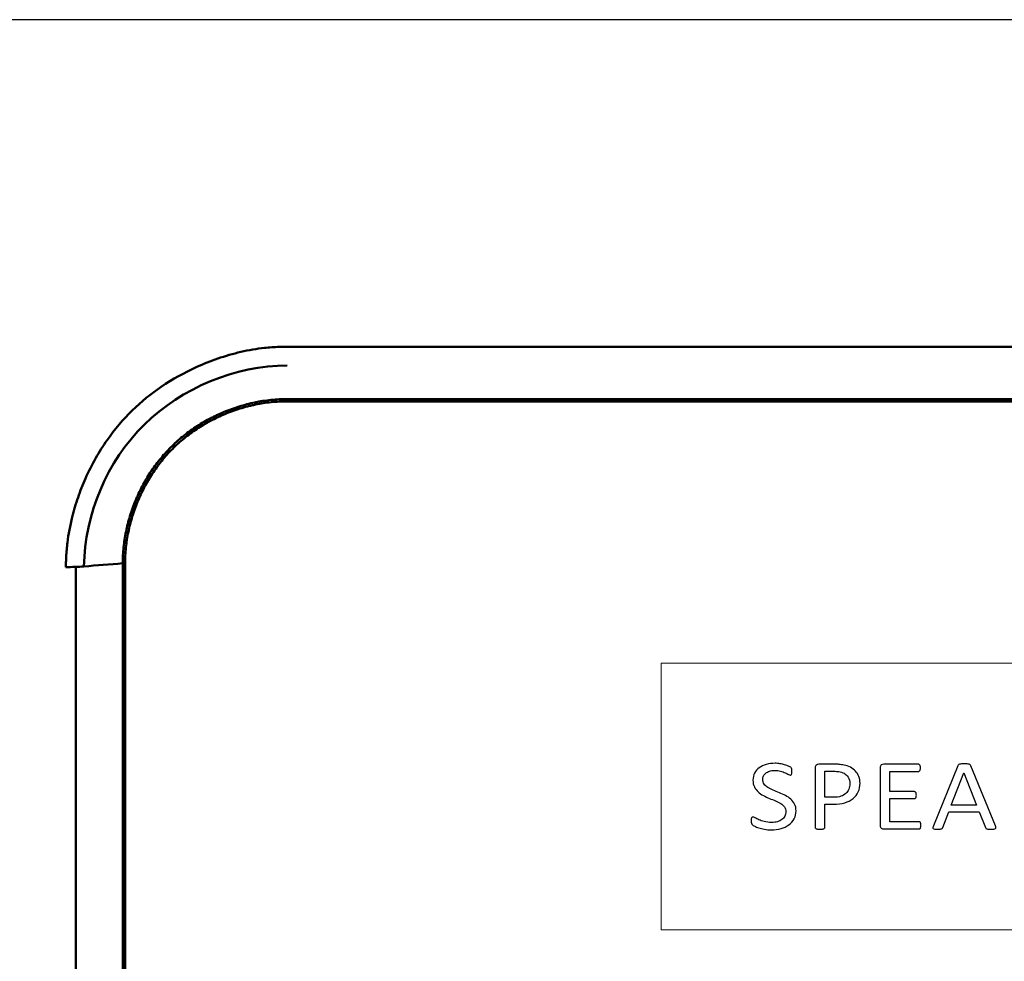
# Model space of a CAD drawing. Units: centimetres. Extents: x -91 to 30, y -21 to 21.
# Drawn here: x -2 to 2, y 5 to 9 of the extents above; entities that cross this region are included whole.
import ezdxf

# ---------------------------------------------------------------- set-up
doc = ezdxf.new("R2010")
doc.units = ezdxf.units.CM
doc.header["$MEASUREMENT"] = 0
doc.layers.add('layer 1', color=7, linetype='Continuous')

msp = doc.modelspace()

# ---------------------------------------------------------------- linework, layer by layer
at = {"layer": 'layer 1', "color": 250}
msp.add_lwpolyline([(-9.93834, 1.93299), (9.56164, 1.93299), (9.56164, 9.17195), (-9.93834, 9.17195), (-9.93834, 1.93299)], close=True, dxfattribs=at)
at = {"layer": 'layer 1', "color": 250, "lineweight": 50}
for points, knots in [([(-2.18168, 6.8404), (-2.18158, 6.84747), (-2.18147, 6.85454), (-2.18127, 6.86161), (-2.18127, 6.86161), (-2.18107, 6.8686), (-2.18078, 6.87558), (-2.18041, 6.88257), (-2.18041, 6.88257), (-2.18005, 6.88947), (-2.17961, 6.89638), (-2.17909, 6.90328), (-2.17909, 6.90328), (-2.17858, 6.9101), (-2.17799, 6.91692), (-2.17732, 6.92374), (-2.17732, 6.92374), (-2.17666, 6.93048), (-2.17592, 6.93722), (-2.1751, 6.94395), (-2.1751, 6.94395), (-2.17288, 6.96215), (-2.17006, 6.98029), (-2.16671, 6.99833), (-2.16671, 6.99833), (-2.16328, 7.0168), (-2.15927, 7.03517), (-2.15473, 7.05341), (-2.15473, 7.05341), (-2.15125, 7.06743), (-2.14745, 7.08138), (-2.14335, 7.09524), (-2.14335, 7.09524), (-2.1392, 7.10923), (-2.13475, 7.12313), (-2.13001, 7.13694), (-2.13001, 7.13694), (-2.12057, 7.16438), (-2.10998, 7.19145), (-2.09818, 7.21801), (-2.09818, 7.21801), (-2.08499, 7.24769), (-2.07031, 7.27673), (-2.05423, 7.30499), (-2.05423, 7.30499), (-2.0393, 7.33122), (-2.02317, 7.35678), (-2.00579, 7.38151), (-2.00579, 7.38151), (-1.97411, 7.4266), (-1.93829, 7.46894), (-1.89876, 7.5075), (-1.89876, 7.5075), (-1.86072, 7.54462), (-1.81924, 7.57823), (-1.77527, 7.6082), (-1.77527, 7.6082), (-1.72765, 7.64067), (-1.67711, 7.66887), (-1.62461, 7.6926), (-1.62461, 7.6926), (-1.5952, 7.7059), (-1.56517, 7.71779), (-1.53465, 7.72827), (-1.53465, 7.72827), (-1.50233, 7.73937), (-1.46946, 7.74889), (-1.43618, 7.75662), (-1.43618, 7.75662), (-1.41937, 7.76053), (-1.40246, 7.76398), (-1.38545, 7.76689), (-1.38545, 7.76689), (-1.36906, 7.7697), (-1.35257, 7.77201), (-1.33604, 7.77377), (-1.33604, 7.77377), (-1.32577, 7.77487), (-1.31547, 7.77575), (-1.30516, 7.77646), (-1.30516, 7.77646), (-1.2944, 7.7772), (-1.28363, 7.77776), (-1.27284, 7.7781), (-1.27284, 7.7781), (-1.26159, 7.77845), (-1.25034, 7.77857), (-1.23908, 7.77869)], [0, 0, 0, 0, 0.0434783, 0.0434783, 0.0434783, 0.0434783, 0.0869565, 0.0869565, 0.0869565, 0.0869565, 0.1304348, 0.1304348, 0.1304348, 0.1304348, 0.173913, 0.173913, 0.173913, 0.173913, 0.2173913, 0.2173913, 0.2173913, 0.2173913, 0.2608696, 0.2608696, 0.2608696, 0.2608696, 0.3043478, 0.3043478, 0.3043478, 0.3043478, 0.3478261, 0.3478261, 0.3478261, 0.3478261, 0.3913043, 0.3913043, 0.3913043, 0.3913043, 0.4347826, 0.4347826, 0.4347826, 0.4347826, 0.4782609, 0.4782609, 0.4782609, 0.4782609, 0.5217391, 0.5217391, 0.5217391, 0.5217391, 0.5652174, 0.5652174, 0.5652174, 0.5652174, 0.6086957, 0.6086957, 0.6086957, 0.6086957, 0.6521739, 0.6521739, 0.6521739, 0.6521739, 0.6956522, 0.6956522, 0.6956522, 0.6956522, 0.7391304, 0.7391304, 0.7391304, 0.7391304, 0.7826087, 0.7826087, 0.7826087, 0.7826087, 0.826087, 0.826087, 0.826087, 0.826087, 0.8695652, 0.8695652, 0.8695652, 0.8695652, 0.9130435, 0.9130435, 0.9130435, 0.9130435, 1, 1, 1, 1]), ([(-2.10463, 6.84289), (-2.10204, 7.06521), (-2.00691, 7.29092), (-1.8473, 7.44724), (-1.8473, 7.44724), (-1.6877, 7.60355), (-1.46048, 7.69879), (-1.23903, 7.69917)], [0, 0, 0, 0, 0.3333333, 0.3333333, 0.3333333, 0.3333333, 1, 1, 1, 1]), ([(-1.93946, 6.85629), (-1.93946, 6.87929), (-1.93822, 6.90203), (-1.93587, 6.92455), (-1.93587, 6.92455), (-1.93352, 6.94708), (-1.93005, 6.96938), (-1.92554, 6.99148), (-1.92554, 6.99148), (-1.92101, 7.01357), (-1.91544, 7.03546), (-1.90883, 7.05715), (-1.90883, 7.05715), (-1.90221, 7.07883), (-1.89455, 7.10031), (-1.88581, 7.12158), (-1.88581, 7.12158), (-1.88363, 7.1269), (-1.88137, 7.13221), (-1.87906, 7.13747), (-1.87906, 7.13747), (-1.87676, 7.14274), (-1.87438, 7.14797), (-1.87195, 7.15316), (-1.87195, 7.15316), (-1.86711, 7.16355), (-1.86203, 7.17379), (-1.85671, 7.18389), (-1.85671, 7.18389), (-1.84609, 7.2041), (-1.83455, 7.22373), (-1.82208, 7.24278), (-1.82208, 7.24278), (-1.8096, 7.26183), (-1.7962, 7.2803), (-1.78181, 7.29815), (-1.78181, 7.29815), (-1.77461, 7.30707), (-1.76717, 7.31584), (-1.75946, 7.32444), (-1.75946, 7.32444), (-1.75561, 7.32874), (-1.75169, 7.33301), (-1.74772, 7.3372), (-1.74772, 7.3372), (-1.74377, 7.34139), (-1.73976, 7.34552), (-1.73571, 7.34959), (-1.73571, 7.34959), (-1.71949, 7.36587), (-1.70252, 7.38118), (-1.68483, 7.39558), (-1.68483, 7.39558), (-1.66715, 7.40998), (-1.64877, 7.42347), (-1.6297, 7.43608), (-1.6297, 7.43608), (-1.61064, 7.4487), (-1.59089, 7.46044), (-1.57046, 7.4713), (-1.57046, 7.4713), (-1.56536, 7.47402), (-1.56021, 7.47667), (-1.55505, 7.47926), (-1.55505, 7.47926), (-1.54989, 7.48185), (-1.5447, 7.48437), (-1.5395, 7.48683), (-1.5395, 7.48683), (-1.52909, 7.49175), (-1.51859, 7.49641), (-1.508, 7.50081), (-1.508, 7.50081), (-1.48684, 7.50963), (-1.46531, 7.51743), (-1.44345, 7.52422), (-1.44345, 7.52422), (-1.42159, 7.53101), (-1.39938, 7.53679), (-1.37681, 7.5415), (-1.37681, 7.5415), (-1.37116, 7.54268), (-1.36549, 7.54379), (-1.35981, 7.54484), (-1.35981, 7.54484), (-1.35411, 7.54588), (-1.3484, 7.54686), (-1.34268, 7.54776), (-1.34268, 7.54776), (-1.33124, 7.54957), (-1.31977, 7.55108), (-1.30827, 7.55231), (-1.30827, 7.55231), (-1.28529, 7.55476), (-1.2622, 7.55603), (-1.23901, 7.55604)], [0, 0, 0, 0, 0.04, 0.04, 0.04, 0.04, 0.08, 0.08, 0.08, 0.08, 0.12, 0.12, 0.12, 0.12, 0.16, 0.16, 0.16, 0.16, 0.2, 0.2, 0.2, 0.2, 0.24, 0.24, 0.24, 0.24, 0.28, 0.28, 0.28, 0.28, 0.32, 0.32, 0.32, 0.32, 0.36, 0.36, 0.36, 0.36, 0.4, 0.4, 0.4, 0.4, 0.44, 0.44, 0.44, 0.44, 0.48, 0.48, 0.48, 0.48, 0.52, 0.52, 0.52, 0.52, 0.56, 0.56, 0.56, 0.56, 0.6, 0.6, 0.6, 0.6, 0.64, 0.64, 0.64, 0.64, 0.68, 0.68, 0.68, 0.68, 0.72, 0.72, 0.72, 0.72, 0.76, 0.76, 0.76, 0.76, 0.8, 0.8, 0.8, 0.8, 0.84, 0.84, 0.84, 0.84, 0.88, 0.88, 0.88, 0.88, 0.92, 0.92, 0.92, 0.92, 1, 1, 1, 1]), ([(-1.92945, 6.85622), (-1.92945, 6.87886), (-1.92823, 6.90131), (-1.92591, 6.92356), (-1.92591, 6.92356), (-1.92359, 6.94582), (-1.92015, 6.96789), (-1.91566, 6.98979), (-1.91566, 6.98979), (-1.91118, 7.01168), (-1.90564, 7.0334), (-1.89905, 7.05494), (-1.89905, 7.05494), (-1.89575, 7.06571), (-1.8922, 7.07644), (-1.88836, 7.08712), (-1.88836, 7.08712), (-1.88454, 7.0978), (-1.88048, 7.10835), (-1.87618, 7.11877), (-1.87618, 7.11877), (-1.86759, 7.13962), (-1.85806, 7.15996), (-1.84762, 7.1798), (-1.84762, 7.1798), (-1.83717, 7.19964), (-1.82579, 7.21897), (-1.81347, 7.23779), (-1.81347, 7.23779), (-1.8073, 7.24719), (-1.8009, 7.25647), (-1.79424, 7.26561), (-1.79424, 7.26561), (-1.79092, 7.27018), (-1.78753, 7.27472), (-1.78408, 7.27922), (-1.78408, 7.27922), (-1.78063, 7.28372), (-1.77711, 7.28819), (-1.77353, 7.29262), (-1.77353, 7.29262), (-1.75922, 7.31033), (-1.74414, 7.32716), (-1.72827, 7.34309), (-1.72827, 7.34309), (-1.7124, 7.35902), (-1.69575, 7.37405), (-1.67835, 7.38823), (-1.67835, 7.38823), (-1.66096, 7.40241), (-1.64282, 7.41574), (-1.62396, 7.42824), (-1.62396, 7.42824), (-1.61452, 7.43449), (-1.6049, 7.44052), (-1.59511, 7.44635), (-1.59511, 7.44635), (-1.5902, 7.44926), (-1.58527, 7.45211), (-1.58032, 7.4549), (-1.58032, 7.4549), (-1.57536, 7.45769), (-1.57038, 7.46041), (-1.56538, 7.46307), (-1.56538, 7.46307), (-1.54536, 7.4737), (-1.52493, 7.48334), (-1.50411, 7.492), (-1.50411, 7.492), (-1.4833, 7.50066), (-1.46209, 7.50834), (-1.44049, 7.51503), (-1.44049, 7.51503), (-1.42968, 7.51838), (-1.41877, 7.52148), (-1.40778, 7.52432), (-1.40778, 7.52432), (-1.40227, 7.52574), (-1.39674, 7.5271), (-1.39119, 7.52839), (-1.39119, 7.52839), (-1.38563, 7.52969), (-1.38006, 7.53091), (-1.37448, 7.53207), (-1.37448, 7.53207), (-1.35216, 7.5367), (-1.32972, 7.54021), (-1.30714, 7.54259), (-1.30714, 7.54259), (-1.28456, 7.54497), (-1.26185, 7.54621), (-1.23901, 7.54621)], [0, 0, 0, 0, 0.0416667, 0.0416667, 0.0416667, 0.0416667, 0.0833333, 0.0833333, 0.0833333, 0.0833333, 0.125, 0.125, 0.125, 0.125, 0.1666667, 0.1666667, 0.1666667, 0.1666667, 0.2083333, 0.2083333, 0.2083333, 0.2083333, 0.25, 0.25, 0.25, 0.25, 0.2916667, 0.2916667, 0.2916667, 0.2916667, 0.3333333, 0.3333333, 0.3333333, 0.3333333, 0.375, 0.375, 0.375, 0.375, 0.4166667, 0.4166667, 0.4166667, 0.4166667, 0.4583333, 0.4583333, 0.4583333, 0.4583333, 0.5, 0.5, 0.5, 0.5, 0.5416667, 0.5416667, 0.5416667, 0.5416667, 0.5833333, 0.5833333, 0.5833333, 0.5833333, 0.625, 0.625, 0.625, 0.625, 0.6666667, 0.6666667, 0.6666667, 0.6666667, 0.7083333, 0.7083333, 0.7083333, 0.7083333, 0.75, 0.75, 0.75, 0.75, 0.7916667, 0.7916667, 0.7916667, 0.7916667, 0.8333333, 0.8333333, 0.8333333, 0.8333333, 0.875, 0.875, 0.875, 0.875, 0.9166667, 0.9166667, 0.9166667, 0.9166667, 1, 1, 1, 1])]:
    msp.add_open_spline(points, degree=3, knots=knots, dxfattribs=at)
for points in [[(-1.23908, 7.77869), (1.62949, 7.77867), (4.49807, 7.77864), (7.36665, 7.77862)], [(-1.23901, 7.5558), (-1.23901, 7.5558), (7.36648, 7.5558), (7.36648, 7.5558)], [(-1.23901, 7.54621), (-1.23901, 7.54621), (7.36648, 7.54621), (7.36648, 7.54621)], [(-1.92945, 6.88432), (-1.92945, 6.88432), (-1.92945, 6.88432), (-1.92945, 6.88432)], [(-1.92945, 6.85622), (-1.92945, 6.85622), (-1.92945, 6.88432), (-1.92945, 6.88432)], [(-2.18168, 6.8404), (-2.15494, 6.84027), (-2.12742, 6.84116), (-2.10463, 6.84289)], [(-2.13958, 1.18898), (-2.13958, 1.18898), (-2.13958, 6.841), (-2.13958, 6.841)], [(-2.10463, 6.84289), (-2.04966, 6.8473), (-1.99468, 6.85176), (-1.9397, 6.85627)], [(-1.93946, 1.25661), (-1.93946, 1.25661), (-1.93946, 6.85622), (-1.93946, 6.85622)], [(-1.92945, 6.85622), (-1.92945, 6.85622), (-1.92945, 6.85622), (-1.92945, 6.85622)], [(-1.92945, 6.85622), (-1.92945, 6.85622), (-1.92945, 1.25661), (-1.92945, 1.25661)]]:
    msp.add_open_spline(points, degree=3, dxfattribs=at)
at = {"layer": 'layer 1', "color": 250, "lineweight": 20}
msp.add_open_spline([(0.35346, 6.4302), (0.35346, 6.4302), (5.75982, 6.4302), (5.75982, 6.4302), (5.75982, 6.4302), (5.75982, 6.4302), (5.75982, 5.29509), (5.75982, 5.29509), (5.75982, 5.29509), (5.75982, 5.29509), (0.35346, 5.29509), (0.35346, 5.29509), (0.35346, 5.29509), (0.35346, 5.29509), (0.35346, 6.4302), (0.35346, 6.4302)], degree=3, knots=[0, 0, 0, 0, 0.2, 0.2, 0.2, 0.2, 0.4, 0.4, 0.4, 0.4, 0.6, 0.6, 0.6, 0.6, 1, 1, 1, 1], dxfattribs=at)
at = {"layer": 'layer 1', "color": 250}
for points, knots in [([(0.92828, 5.80223), (0.92828, 5.78937), (0.92557, 5.77789), (0.92023, 5.7678), (0.92023, 5.7678), (0.91481, 5.75777), (0.90734, 5.7492), (0.89782, 5.74216), (0.89782, 5.74216), (0.88829, 5.73518), (0.87704, 5.72988), (0.86415, 5.72632), (0.86415, 5.72632), (0.85118, 5.72276), (0.8373, 5.72102), (0.82236, 5.72102), (0.82236, 5.72102), (0.81194, 5.72102), (0.80224, 5.72182), (0.79338, 5.72334), (0.79338, 5.72334), (0.78443, 5.72494), (0.77646, 5.7269), (0.76948, 5.72915), (0.76948, 5.72915), (0.76251, 5.7314), (0.75668, 5.7338), (0.75192, 5.7362), (0.75192, 5.7362), (0.74723, 5.73867), (0.74387, 5.7407), (0.74206, 5.74245), (0.74206, 5.74245), (0.74018, 5.74412), (0.73886, 5.7463), (0.73796, 5.74891), (0.73796, 5.74891), (0.73706, 5.75153), (0.73664, 5.75501), (0.73664, 5.75937), (0.73664, 5.75937), (0.73664, 5.76249), (0.73681, 5.76511), (0.73713, 5.76714), (0.73713, 5.76714), (0.73746, 5.76918), (0.73796, 5.77085), (0.73854, 5.77208), (0.73854, 5.77208), (0.73919, 5.77339), (0.74001, 5.77426), (0.74099, 5.77477), (0.74099, 5.77477), (0.74198, 5.77528), (0.74305, 5.7755), (0.74436, 5.7755), (0.74436, 5.7755), (0.74657, 5.7755), (0.74978, 5.77426), (0.75389, 5.77187), (0.75389, 5.77187), (0.75791, 5.76947), (0.76317, 5.76685), (0.76965, 5.76402), (0.76965, 5.76402), (0.77605, 5.76126), (0.78377, 5.75857), (0.79288, 5.7561), (0.79288, 5.7561), (0.80191, 5.75363), (0.81242, 5.7524), (0.82425, 5.7524), (0.82425, 5.7524), (0.83328, 5.7524), (0.8415, 5.75349), (0.84897, 5.75559), (0.84897, 5.75559), (0.85644, 5.7577), (0.86284, 5.76068), (0.86817, 5.7646), (0.86817, 5.7646), (0.8736, 5.76845), (0.8777, 5.77325), (0.88057, 5.77891), (0.88057, 5.77891), (0.88344, 5.78458), (0.88492, 5.79104), (0.88492, 5.79823), (0.88492, 5.79823), (0.88492, 5.80601), (0.88296, 5.81269), (0.87893, 5.81821), (0.87893, 5.81821), (0.87491, 5.82373), (0.86965, 5.8286), (0.86309, 5.83281), (0.86309, 5.83281), (0.85644, 5.83695), (0.84897, 5.8408), (0.84059, 5.84429), (0.84059, 5.84429), (0.83213, 5.84777), (0.82351, 5.85126), (0.81473, 5.85489), (0.81473, 5.85489), (0.80594, 5.85852), (0.79732, 5.86252), (0.78903, 5.86695), (0.78903, 5.86695), (0.78065, 5.87131), (0.77318, 5.87647), (0.76661, 5.88242), (0.76661, 5.88242), (0.76005, 5.88838), (0.75471, 5.89535), (0.75069, 5.90342), (0.75069, 5.90342), (0.74657, 5.91141), (0.74453, 5.921), (0.74453, 5.93218), (0.74453, 5.93218), (0.74453, 5.94373), (0.7469, 5.95397), (0.75158, 5.96298), (0.75158, 5.96298), (0.75635, 5.97192), (0.76292, 5.97947), (0.77129, 5.98557), (0.77129, 5.98557), (0.77975, 5.99167), (0.78976, 5.99632), (0.80134, 5.99952), (0.80134, 5.99952), (0.813, 6.00272), (0.82548, 6.00431), (0.83894, 6.00431), (0.83894, 6.00431), (0.84585, 6.00431), (0.85274, 6.0038), (0.85972, 6.00272), (0.85972, 6.00272), (0.8667, 6.00163), (0.87327, 6.00025), (0.87943, 5.99843), (0.87943, 5.99843), (0.88558, 5.99669), (0.89108, 5.99465), (0.89593, 5.99247), (0.89593, 5.99247), (0.90069, 5.99029), (0.90389, 5.98848), (0.90537, 5.98717), (0.90537, 5.98717), (0.90693, 5.98579), (0.90791, 5.98477), (0.90841, 5.98397), (0.90841, 5.98397), (0.9089, 5.98318), (0.90922, 5.98216), (0.90955, 5.981), (0.90955, 5.981), (0.90988, 5.97976), (0.91013, 5.97831), (0.9103, 5.97656), (0.9103, 5.97656), (0.91046, 5.97489), (0.91055, 5.97272), (0.91055, 5.96995), (0.91055, 5.96995), (0.91055, 5.96741), (0.91046, 5.96516), (0.91022, 5.96313), (0.91022, 5.96313), (0.90997, 5.96117), (0.90955, 5.95949), (0.90907, 5.95811), (0.90907, 5.95811), (0.90866, 5.95681), (0.90791, 5.95579), (0.9071, 5.95514), (0.9071, 5.95514), (0.9062, 5.95448), (0.9052, 5.95419), (0.90406, 5.95419), (0.90406, 5.95419), (0.90225, 5.95419), (0.89954, 5.95521), (0.89576, 5.95717), (0.89576, 5.95717), (0.89199, 5.9592), (0.88739, 5.96138), (0.88188, 5.96393), (0.88188, 5.96393), (0.87647, 5.9664), (0.86998, 5.96865), (0.86251, 5.97068), (0.86251, 5.97068), (0.85512, 5.97279), (0.84674, 5.9738), (0.83738, 5.9738), (0.83738, 5.9738), (0.82877, 5.9738), (0.82121, 5.97279), (0.81481, 5.97075), (0.81481, 5.97075), (0.8084, 5.96865), (0.80307, 5.96596), (0.79888, 5.96255), (0.79888, 5.96255), (0.79477, 5.95913), (0.79165, 5.95514), (0.78951, 5.95049), (0.78951, 5.95049), (0.78747, 5.94577), (0.78639, 5.94083), (0.78639, 5.9356), (0.78639, 5.9356), (0.78639, 5.92797), (0.78837, 5.92136), (0.7924, 5.91584), (0.7924, 5.91584), (0.79642, 5.91032), (0.80175, 5.90545), (0.8084, 5.90116), (0.8084, 5.90116), (0.81514, 5.89688), (0.82269, 5.89303), (0.83123, 5.88947), (0.83123, 5.88947), (0.83969, 5.88591), (0.84839, 5.88235), (0.85725, 5.87872), (0.85725, 5.87872), (0.86605, 5.87509), (0.87474, 5.87116), (0.8832, 5.86681), (0.8832, 5.86681), (0.89174, 5.86252), (0.89929, 5.85736), (0.90603, 5.85148), (0.90603, 5.85148), (0.91267, 5.8456), (0.91802, 5.83869), (0.92212, 5.83063), (0.92212, 5.83063), (0.92622, 5.82264), (0.92828, 5.8132), (0.92828, 5.80223)], [0, 0, 0, 0, 0.015873, 0.015873, 0.015873, 0.015873, 0.031746, 0.031746, 0.031746, 0.031746, 0.047619, 0.047619, 0.047619, 0.047619, 0.0634921, 0.0634921, 0.0634921, 0.0634921, 0.0793651, 0.0793651, 0.0793651, 0.0793651, 0.0952381, 0.0952381, 0.0952381, 0.0952381, 0.1111111, 0.1111111, 0.1111111, 0.1111111, 0.1269841, 0.1269841, 0.1269841, 0.1269841, 0.1428571, 0.1428571, 0.1428571, 0.1428571, 0.1587302, 0.1587302, 0.1587302, 0.1587302, 0.1746032, 0.1746032, 0.1746032, 0.1746032, 0.1904762, 0.1904762, 0.1904762, 0.1904762, 0.2063492, 0.2063492, 0.2063492, 0.2063492, 0.2222222, 0.2222222, 0.2222222, 0.2222222, 0.2380952, 0.2380952, 0.2380952, 0.2380952, 0.2539683, 0.2539683, 0.2539683, 0.2539683, 0.2698413, 0.2698413, 0.2698413, 0.2698413, 0.2857143, 0.2857143, 0.2857143, 0.2857143, 0.3015873, 0.3015873, 0.3015873, 0.3015873, 0.3174603, 0.3174603, 0.3174603, 0.3174603, 0.3333333, 0.3333333, 0.3333333, 0.3333333, 0.3492063, 0.3492063, 0.3492063, 0.3492063, 0.3650794, 0.3650794, 0.3650794, 0.3650794, 0.3809524, 0.3809524, 0.3809524, 0.3809524, 0.3968254, 0.3968254, 0.3968254, 0.3968254, 0.4126984, 0.4126984, 0.4126984, 0.4126984, 0.4285714, 0.4285714, 0.4285714, 0.4285714, 0.4444444, 0.4444444, 0.4444444, 0.4444444, 0.4603175, 0.4603175, 0.4603175, 0.4603175, 0.4761905, 0.4761905, 0.4761905, 0.4761905, 0.4920635, 0.4920635, 0.4920635, 0.4920635, 0.5079365, 0.5079365, 0.5079365, 0.5079365, 0.5238095, 0.5238095, 0.5238095, 0.5238095, 0.5396825, 0.5396825, 0.5396825, 0.5396825, 0.5555556, 0.5555556, 0.5555556, 0.5555556, 0.5714286, 0.5714286, 0.5714286, 0.5714286, 0.5873016, 0.5873016, 0.5873016, 0.5873016, 0.6031746, 0.6031746, 0.6031746, 0.6031746, 0.6190476, 0.6190476, 0.6190476, 0.6190476, 0.6349206, 0.6349206, 0.6349206, 0.6349206, 0.6507937, 0.6507937, 0.6507937, 0.6507937, 0.6666667, 0.6666667, 0.6666667, 0.6666667, 0.6825397, 0.6825397, 0.6825397, 0.6825397, 0.6984127, 0.6984127, 0.6984127, 0.6984127, 0.7142857, 0.7142857, 0.7142857, 0.7142857, 0.7301587, 0.7301587, 0.7301587, 0.7301587, 0.7460317, 0.7460317, 0.7460317, 0.7460317, 0.7619048, 0.7619048, 0.7619048, 0.7619048, 0.7777778, 0.7777778, 0.7777778, 0.7777778, 0.7936508, 0.7936508, 0.7936508, 0.7936508, 0.8095238, 0.8095238, 0.8095238, 0.8095238, 0.8253968, 0.8253968, 0.8253968, 0.8253968, 0.8412698, 0.8412698, 0.8412698, 0.8412698, 0.8571429, 0.8571429, 0.8571429, 0.8571429, 0.8730159, 0.8730159, 0.8730159, 0.8730159, 0.8888889, 0.8888889, 0.8888889, 0.8888889, 0.9047619, 0.9047619, 0.9047619, 0.9047619, 0.9206349, 0.9206349, 0.9206349, 0.9206349, 0.9365079, 0.9365079, 0.9365079, 0.9365079, 0.952381, 0.952381, 0.952381, 0.952381, 0.968254, 0.968254, 0.968254, 0.968254, 1, 1, 1, 1]), ([(1.20056, 5.91969), (1.20056, 5.90589), (1.19801, 5.89346), (1.19284, 5.88235), (1.19284, 5.88235), (1.18774, 5.87131), (1.18044, 5.86187), (1.17083, 5.85402), (1.17083, 5.85402), (1.16131, 5.84625), (1.14965, 5.84022), (1.13577, 5.83593), (1.13577, 5.83593), (1.1219, 5.83165), (1.1054, 5.82954), (1.08611, 5.82954), (1.08611, 5.82954), (1.08611, 5.82954), (1.0508, 5.82954), (1.0508, 5.82954), (1.0508, 5.82954), (1.0508, 5.82954), (1.0508, 5.73046), (1.0508, 5.73046), (1.0508, 5.73046), (1.0508, 5.7293), (1.05047, 5.72828), (1.04973, 5.72748), (1.04973, 5.72748), (1.04899, 5.72661), (1.04785, 5.72596), (1.04636, 5.72545), (1.04636, 5.72545), (1.0448, 5.72494), (1.04275, 5.7245), (1.04013, 5.72414), (1.04013, 5.72414), (1.03741, 5.72378), (1.03413, 5.72363), (1.03011, 5.72363), (1.03011, 5.72363), (1.02609, 5.72363), (1.0228, 5.72378), (1.02009, 5.72414), (1.02009, 5.72414), (1.01746, 5.7245), (1.01533, 5.72494), (1.01377, 5.72545), (1.01377, 5.72545), (1.01213, 5.72596), (1.01105, 5.72661), (1.0104, 5.72748), (1.0104, 5.72748), (1.00974, 5.72828), (1.00941, 5.7293), (1.00941, 5.73046), (1.00941, 5.73046), (1.00941, 5.73046), (1.00941, 5.98463), (1.00941, 5.98463), (1.00941, 5.98463), (1.00941, 5.99029), (1.01114, 5.99436), (1.0145, 5.99676), (1.0145, 5.99676), (1.01787, 5.99916), (1.02157, 6.00039), (1.02576, 6.00039), (1.02576, 6.00039), (1.02576, 6.00039), (1.09235, 6.00039), (1.09235, 6.00039), (1.09235, 6.00039), (1.09907, 6.00039), (1.10556, 6.00017), (1.11172, 5.99966), (1.11172, 5.99966), (1.11788, 5.99916), (1.12518, 5.99807), (1.13356, 5.99647), (1.13356, 5.99647), (1.14201, 5.9948), (1.15056, 5.99175), (1.15934, 5.98732), (1.15934, 5.98732), (1.16804, 5.98281), (1.17543, 5.97729), (1.1816, 5.97075), (1.1816, 5.97075), (1.18766, 5.96422), (1.19234, 5.95666), (1.19563, 5.94809), (1.19563, 5.94809), (1.19891, 5.93952), (1.20056, 5.93), (1.20056, 5.91969)], [0, 0, 0, 0, 0.04, 0.04, 0.04, 0.04, 0.08, 0.08, 0.08, 0.08, 0.12, 0.12, 0.12, 0.12, 0.16, 0.16, 0.16, 0.16, 0.2, 0.2, 0.2, 0.2, 0.24, 0.24, 0.24, 0.24, 0.28, 0.28, 0.28, 0.28, 0.32, 0.32, 0.32, 0.32, 0.36, 0.36, 0.36, 0.36, 0.4, 0.4, 0.4, 0.4, 0.44, 0.44, 0.44, 0.44, 0.48, 0.48, 0.48, 0.48, 0.52, 0.52, 0.52, 0.52, 0.56, 0.56, 0.56, 0.56, 0.6, 0.6, 0.6, 0.6, 0.64, 0.64, 0.64, 0.64, 0.68, 0.68, 0.68, 0.68, 0.72, 0.72, 0.72, 0.72, 0.76, 0.76, 0.76, 0.76, 0.8, 0.8, 0.8, 0.8, 0.84, 0.84, 0.84, 0.84, 0.88, 0.88, 0.88, 0.88, 0.92, 0.92, 0.92, 0.92, 1, 1, 1, 1]), ([(1.45962, 5.74012), (1.45962, 5.73751), (1.45945, 5.73525), (1.45912, 5.73337), (1.45912, 5.73337), (1.45879, 5.73148), (1.45822, 5.72988), (1.45748, 5.72857), (1.45748, 5.72857), (1.45666, 5.72726), (1.45575, 5.72639), (1.45469, 5.72581), (1.45469, 5.72581), (1.45362, 5.72523), (1.45247, 5.72494), (1.45115, 5.72494), (1.45115, 5.72494), (1.45115, 5.72494), (1.30165, 5.72494), (1.30165, 5.72494), (1.30165, 5.72494), (1.29795, 5.72494), (1.29441, 5.72603), (1.29113, 5.72821), (1.29113, 5.72821), (1.28784, 5.73046), (1.28621, 5.73431), (1.28621, 5.73983), (1.28621, 5.73983), (1.28621, 5.73983), (1.28621, 5.9855), (1.28621, 5.9855), (1.28621, 5.9855), (1.28621, 5.99102), (1.28784, 5.99487), (1.29113, 5.99712), (1.29113, 5.99712), (1.29441, 5.9993), (1.29795, 6.00039), (1.30165, 6.00039), (1.30165, 6.00039), (1.30165, 6.00039), (1.44943, 6.00039), (1.44943, 6.00039), (1.44943, 6.00039), (1.45074, 6.00039), (1.4519, 6.0001), (1.45296, 5.99952), (1.45296, 5.99952), (1.45403, 5.99894), (1.45485, 5.99807), (1.4555, 5.99676), (1.4555, 5.99676), (1.45608, 5.99545), (1.45666, 5.99385), (1.45706, 5.99196), (1.45706, 5.99196), (1.45748, 5.99008), (1.45764, 5.98768), (1.45764, 5.98485), (1.45764, 5.98485), (1.45764, 5.98223), (1.45748, 5.98005), (1.45706, 5.97809), (1.45706, 5.97809), (1.45666, 5.9762), (1.45608, 5.9746), (1.4555, 5.97337), (1.4555, 5.97337), (1.45485, 5.97221), (1.45394, 5.97133), (1.45296, 5.97075), (1.45296, 5.97075), (1.4519, 5.97017), (1.45074, 5.96988), (1.44943, 5.96988), (1.44943, 5.96988), (1.44943, 5.96988), (1.32759, 5.96988), (1.32759, 5.96988), (1.32759, 5.96988), (1.32759, 5.96988), (1.32759, 5.88359), (1.32759, 5.88359), (1.32759, 5.88359), (1.32759, 5.88359), (1.43218, 5.88359), (1.43218, 5.88359), (1.43218, 5.88359), (1.43351, 5.88359), (1.43465, 5.8833), (1.43572, 5.88264), (1.43572, 5.88264), (1.43671, 5.88199), (1.43761, 5.88112), (1.43835, 5.87995), (1.43835, 5.87995), (1.43909, 5.87879), (1.43958, 5.87727), (1.4399, 5.8753), (1.4399, 5.8753), (1.44023, 5.87327), (1.4404, 5.87095), (1.4404, 5.86826), (1.4404, 5.86826), (1.4404, 5.86564), (1.44023, 5.86346), (1.4399, 5.86165), (1.4399, 5.86165), (1.43958, 5.85976), (1.43909, 5.85831), (1.43835, 5.85714), (1.43835, 5.85714), (1.43761, 5.85598), (1.43671, 5.85518), (1.43572, 5.85468), (1.43572, 5.85468), (1.43465, 5.85417), (1.43351, 5.85395), (1.43218, 5.85395), (1.43218, 5.85395), (1.43218, 5.85395), (1.32759, 5.85395), (1.32759, 5.85395), (1.32759, 5.85395), (1.32759, 5.85395), (1.32759, 5.75545), (1.32759, 5.75545), (1.32759, 5.75545), (1.32759, 5.75545), (1.45115, 5.75545), (1.45115, 5.75545), (1.45115, 5.75545), (1.45247, 5.75545), (1.45362, 5.75516), (1.45469, 5.75458), (1.45469, 5.75458), (1.45575, 5.754), (1.45666, 5.75312), (1.45748, 5.75196), (1.45748, 5.75196), (1.45822, 5.75073), (1.45879, 5.74913), (1.45912, 5.74724), (1.45912, 5.74724), (1.45945, 5.74535), (1.45962, 5.74295), (1.45962, 5.74012)], [0, 0, 0, 0, 0.0263158, 0.0263158, 0.0263158, 0.0263158, 0.0526316, 0.0526316, 0.0526316, 0.0526316, 0.0789474, 0.0789474, 0.0789474, 0.0789474, 0.1052632, 0.1052632, 0.1052632, 0.1052632, 0.1315789, 0.1315789, 0.1315789, 0.1315789, 0.1578947, 0.1578947, 0.1578947, 0.1578947, 0.1842105, 0.1842105, 0.1842105, 0.1842105, 0.2105263, 0.2105263, 0.2105263, 0.2105263, 0.2368421, 0.2368421, 0.2368421, 0.2368421, 0.2631579, 0.2631579, 0.2631579, 0.2631579, 0.2894737, 0.2894737, 0.2894737, 0.2894737, 0.3157895, 0.3157895, 0.3157895, 0.3157895, 0.3421053, 0.3421053, 0.3421053, 0.3421053, 0.3684211, 0.3684211, 0.3684211, 0.3684211, 0.3947368, 0.3947368, 0.3947368, 0.3947368, 0.4210526, 0.4210526, 0.4210526, 0.4210526, 0.4473684, 0.4473684, 0.4473684, 0.4473684, 0.4736842, 0.4736842, 0.4736842, 0.4736842, 0.5, 0.5, 0.5, 0.5, 0.5263158, 0.5263158, 0.5263158, 0.5263158, 0.5526316, 0.5526316, 0.5526316, 0.5526316, 0.5789474, 0.5789474, 0.5789474, 0.5789474, 0.6052632, 0.6052632, 0.6052632, 0.6052632, 0.6315789, 0.6315789, 0.6315789, 0.6315789, 0.6578947, 0.6578947, 0.6578947, 0.6578947, 0.6842105, 0.6842105, 0.6842105, 0.6842105, 0.7105263, 0.7105263, 0.7105263, 0.7105263, 0.7368421, 0.7368421, 0.7368421, 0.7368421, 0.7631579, 0.7631579, 0.7631579, 0.7631579, 0.7894737, 0.7894737, 0.7894737, 0.7894737, 0.8157895, 0.8157895, 0.8157895, 0.8157895, 0.8421053, 0.8421053, 0.8421053, 0.8421053, 0.8684211, 0.8684211, 0.8684211, 0.8684211, 0.8947368, 0.8947368, 0.8947368, 0.8947368, 0.9210526, 0.9210526, 0.9210526, 0.9210526, 0.9473684, 0.9473684, 0.9473684, 0.9473684, 1, 1, 1, 1]), ([(1.7769, 5.73787), (1.77813, 5.73475), (1.77886, 5.73228), (1.77894, 5.73032), (1.77894, 5.73032), (1.77902, 5.72843), (1.77836, 5.72697), (1.77713, 5.72596), (1.77713, 5.72596), (1.77582, 5.72501), (1.77369, 5.72436), (1.77074, 5.72407), (1.77074, 5.72407), (1.76777, 5.72378), (1.76384, 5.72363), (1.75882, 5.72363), (1.75882, 5.72363), (1.75391, 5.72363), (1.74988, 5.72371), (1.74692, 5.72392), (1.74692, 5.72392), (1.74397, 5.72414), (1.74175, 5.7245), (1.74019, 5.72501), (1.74019, 5.72501), (1.73863, 5.72552), (1.73756, 5.72617), (1.73683, 5.72705), (1.73683, 5.72705), (1.73608, 5.72792), (1.73542, 5.72894), (1.73477, 5.73024), (1.73477, 5.73024), (1.73477, 5.73024), (1.70808, 5.79729), (1.70808, 5.79729), (1.70808, 5.79729), (1.70808, 5.79729), (1.57868, 5.79729), (1.57868, 5.79729), (1.57868, 5.79729), (1.57868, 5.79729), (1.55315, 5.73111), (1.55315, 5.73111), (1.55315, 5.73111), (1.55266, 5.72981), (1.55209, 5.72872), (1.55126, 5.72777), (1.55126, 5.72777), (1.55044, 5.72683), (1.5493, 5.7261), (1.54774, 5.72545), (1.54774, 5.72545), (1.54626, 5.72479), (1.54404, 5.72436), (1.54125, 5.72407), (1.54125, 5.72407), (1.53846, 5.72378), (1.53484, 5.72363), (1.53033, 5.72363), (1.53033, 5.72363), (1.52565, 5.72363), (1.52188, 5.72378), (1.51891, 5.72414), (1.51891, 5.72414), (1.51596, 5.7245), (1.51383, 5.72516), (1.51267, 5.72617), (1.51267, 5.72617), (1.51144, 5.72719), (1.51087, 5.72864), (1.51094, 5.73053), (1.51094, 5.73053), (1.51104, 5.73249), (1.51169, 5.73496), (1.513, 5.73809), (1.513, 5.73809), (1.513, 5.73809), (1.61736, 5.994), (1.61736, 5.994), (1.61736, 5.994), (1.61802, 5.9956), (1.61892, 5.9969), (1.61991, 5.99785), (1.61991, 5.99785), (1.62097, 5.99887), (1.62245, 5.99966), (1.62451, 6.00017), (1.62451, 6.00017), (1.62647, 6.00075), (1.62902, 6.00119), (1.63222, 6.00141), (1.63222, 6.00141), (1.63534, 6.00163), (1.63928, 6.0017), (1.64413, 6.0017), (1.64413, 6.0017), (1.64922, 6.0017), (1.65349, 6.00163), (1.65686, 6.00141), (1.65686, 6.00141), (1.66021, 6.00119), (1.66293, 6.00075), (1.66498, 6.00017), (1.66498, 6.00017), (1.66712, 5.99966), (1.66868, 5.99879), (1.66982, 5.99778), (1.66982, 5.99778), (1.67097, 5.99669), (1.67188, 5.99538), (1.67245, 5.99385), (1.67245, 5.99385), (1.67245, 5.99385), (1.7769, 5.73787), (1.7769, 5.73787)], [0, 0, 0, 0, 0.0333333, 0.0333333, 0.0333333, 0.0333333, 0.0666667, 0.0666667, 0.0666667, 0.0666667, 0.1, 0.1, 0.1, 0.1, 0.1333333, 0.1333333, 0.1333333, 0.1333333, 0.1666667, 0.1666667, 0.1666667, 0.1666667, 0.2, 0.2, 0.2, 0.2, 0.2333333, 0.2333333, 0.2333333, 0.2333333, 0.2666667, 0.2666667, 0.2666667, 0.2666667, 0.3, 0.3, 0.3, 0.3, 0.3333333, 0.3333333, 0.3333333, 0.3333333, 0.3666667, 0.3666667, 0.3666667, 0.3666667, 0.4, 0.4, 0.4, 0.4, 0.4333333, 0.4333333, 0.4333333, 0.4333333, 0.4666667, 0.4666667, 0.4666667, 0.4666667, 0.5, 0.5, 0.5, 0.5, 0.5333333, 0.5333333, 0.5333333, 0.5333333, 0.5666667, 0.5666667, 0.5666667, 0.5666667, 0.6, 0.6, 0.6, 0.6, 0.6333333, 0.6333333, 0.6333333, 0.6333333, 0.6666667, 0.6666667, 0.6666667, 0.6666667, 0.7, 0.7, 0.7, 0.7, 0.7333333, 0.7333333, 0.7333333, 0.7333333, 0.7666667, 0.7666667, 0.7666667, 0.7666667, 0.8, 0.8, 0.8, 0.8, 0.8333333, 0.8333333, 0.8333333, 0.8333333, 0.8666667, 0.8666667, 0.8666667, 0.8666667, 0.9, 0.9, 0.9, 0.9, 0.9333333, 0.9333333, 0.9333333, 0.9333333, 1, 1, 1, 1]), ([(1.1572, 5.91678), (1.1572, 5.92804), (1.15483, 5.93741), (1.15015, 5.94497), (1.15015, 5.94497), (1.14538, 5.95245), (1.13955, 5.95811), (1.13249, 5.96182), (1.13249, 5.96182), (1.12551, 5.96545), (1.11829, 5.96785), (1.11089, 5.96879), (1.11089, 5.96879), (1.10342, 5.96981), (1.09612, 5.97032), (1.08906, 5.97032), (1.08906, 5.97032), (1.08906, 5.97032), (1.0508, 5.97032), (1.0508, 5.97032), (1.0508, 5.97032), (1.0508, 5.97032), (1.0508, 5.85961), (1.0508, 5.85961), (1.0508, 5.85961), (1.0508, 5.85961), (1.08815, 5.85961), (1.08815, 5.85961), (1.08815, 5.85961), (1.10063, 5.85961), (1.11106, 5.86107), (1.11927, 5.8639), (1.11927, 5.8639), (1.12757, 5.86673), (1.13446, 5.87066), (1.14012, 5.87574), (1.14012, 5.87574), (1.14571, 5.88075), (1.14998, 5.88678), (1.15285, 5.89383), (1.15285, 5.89383), (1.15573, 5.90087), (1.1572, 5.9085), (1.1572, 5.91678)], [0, 0, 0, 0, 0.0833333, 0.0833333, 0.0833333, 0.0833333, 0.1666667, 0.1666667, 0.1666667, 0.1666667, 0.25, 0.25, 0.25, 0.25, 0.3333333, 0.3333333, 0.3333333, 0.3333333, 0.4166667, 0.4166667, 0.4166667, 0.4166667, 0.5, 0.5, 0.5, 0.5, 0.5833333, 0.5833333, 0.5833333, 0.5833333, 0.6666667, 0.6666667, 0.6666667, 0.6666667, 0.75, 0.75, 0.75, 0.75, 0.8333333, 0.8333333, 0.8333333, 0.8333333, 1, 1, 1, 1]), ([(1.6429, 5.96378), (1.6429, 5.96378), (1.64265, 5.96378), (1.64265, 5.96378), (1.64265, 5.96378), (1.64265, 5.96378), (1.58904, 5.82649), (1.58904, 5.82649), (1.58904, 5.82649), (1.58904, 5.82649), (1.69724, 5.82649), (1.69724, 5.82649), (1.69724, 5.82649), (1.69724, 5.82649), (1.6429, 5.96378), (1.6429, 5.96378)], [0, 0, 0, 0, 0.2, 0.2, 0.2, 0.2, 0.4, 0.4, 0.4, 0.4, 0.6, 0.6, 0.6, 0.6, 1, 1, 1, 1])]:
    msp.add_open_spline(points, degree=3, knots=knots, dxfattribs=at)

doc.saveas('drawing.dxf')
